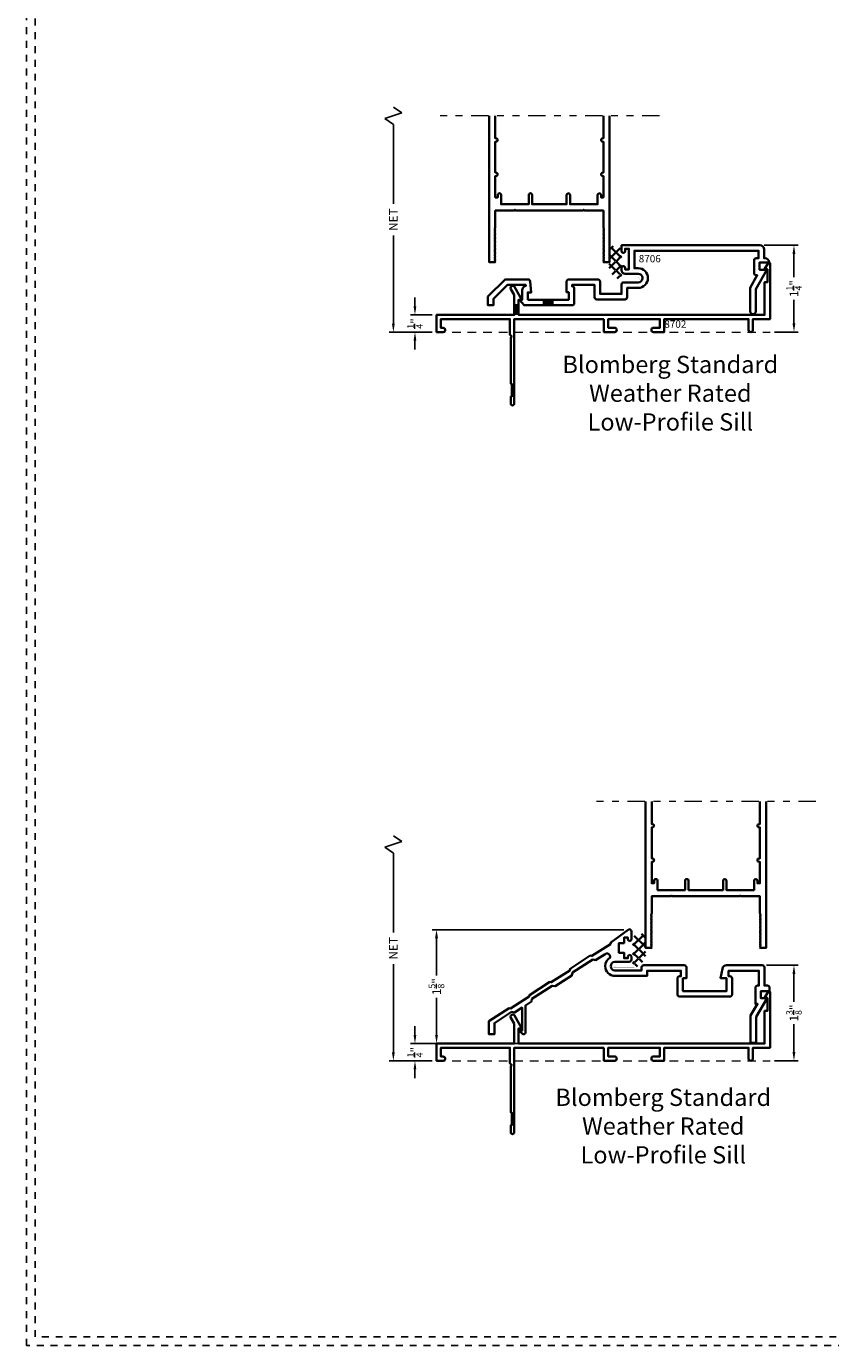
# Model space of a CAD drawing. Units: inches. Extents: x -81 to 776, y -268 to 930.
# Drawn here: x 543 to 555, y 0 to 19 of the extents above; entities that cross this region are included whole.
import ezdxf
from ezdxf.enums import TextEntityAlignment as Align

# ---------------------------------------------------------------- set-up
doc = ezdxf.new("R2010")
doc.units = ezdxf.units.IN
doc.header["$MEASUREMENT"] = 0
doc.header["$PDMODE"] = 3
for name, pattern in [('DIVIDE2', [0.625, 0.25, -0.125, 0, -0.125, 0, -0.125]), ('HIDDEN', [0.375, 0.25, -0.125]), ('HIDDEN2', [0.1875, 0.125, -0.0625])]:
    doc.linetypes.add(name, pattern=pattern)
doc.layers.get('0').update_dxf_attribs({"color": 1})
doc.layers.add('Construction', color=1, linetype='HIDDEN', plot=False)
for name, color, linetype, lineweight in [('DIMENSION', 4, 'Continuous', 18), ('Geometry', 7, 'Continuous', 35), ('Hatch', 252, 'Continuous', 18)]:
    doc.layers.add(name, color=color, linetype=linetype, lineweight=lineweight)
doc.styles.add('ROMANS', font='ROMANS')
doc.styles.get("Standard").update_dxf_attribs({"font": 'arial.ttf'})
doc.dimstyles.new('Blomberg Shop Drawing', dxfattribs={"dimtxt": 0.125, "dimasz": 0.125, "dimexe": 0.0625, "dimexo": 0.0625, "dimgap": 0.0625, "dimtad": 0, "dimdec": 4, "dimzin": 0, "dimdsep": 46, "dimlunit": 5, "dimtxsty": 'Standard', "dimcen": 0, "dimdle": 0.125, "dimclrd": 256, "dimclre": 256, "dimclrt": 256, "dimadec": 0, "dimazin": 0, "dimtfac": 0.75, "dimtdec": 4, "dimtofl": 0, "dimtmove": 0, "dimatfit": 3, "dimfxl": 1, "dimtolj": 1, "dimtzin": 0, "dimarcsym": 0})

# ---------------------------------------------------------------- blocks, each defined once
blk = doc.blocks.new('*D257')
at = {"layer": 'Defpoints', "color": 0, "transparency": 16777216}
for p in [(548.626, 14.932), (548.938, 14.932), (548.938, 14.682)]:
    blk.add_point(p, dxfattribs=at)
at = {"layer": 'DIMENSION', "lineweight": -2, "transparency": 16777216}
for p, q in [((548.626, 15.057), (548.626, 15.182)), ((548.876, 14.932), (548.563, 14.932)), ((548.876, 14.682), (548.563, 14.682)), ((548.626, 14.557), (548.626, 14.432))]:
    blk.add_line(p, q, dxfattribs=at)
at = {"layer": 'DIMENSION', "transparency": 16777216}
for points in [[(548.605, 15.057), (548.646, 15.057), (548.626, 14.932)], [(548.605, 14.557), (548.646, 14.557), (548.626, 14.682)]]:
    blk.add_solid(points, dxfattribs=at)
at = {"layer": 'DIMENSION', "transparency": 16777216, "insert": (548.626, 14.807), "char_height": 0.125, "attachment_point": 5, "rotation": 90}
blk.add_mtext('\\A1;{\\H0.750000x;\\S1/4;}"', dxfattribs=at)
blk = doc.blocks.new('*D258')
at = {"layer": 'Defpoints', "color": 0, "transparency": 16777216}
for p in [(553.619, 15.941), (554.113, 15.941), (553.768, 14.684)]:
    blk.add_point(p, dxfattribs=at)
at = {"layer": 'DIMENSION', "lineweight": -2, "transparency": 16777216}
for p, q in [((553.681, 15.941), (554.175, 15.941)), ((554.113, 15.816), (554.113, 15.477)), ((554.113, 14.809), (554.113, 15.148)), ((553.831, 14.684), (554.175, 14.684))]:
    blk.add_line(p, q, dxfattribs=at)
at = {"layer": 'DIMENSION', "transparency": 16777216}
for points in [[(554.092, 15.816), (554.133, 15.816), (554.113, 15.941)], [(554.092, 14.809), (554.133, 14.809), (554.113, 14.684)]]:
    blk.add_solid(points, dxfattribs=at)
at = {"layer": 'DIMENSION', "transparency": 16777216, "insert": (554.113, 15.313), "char_height": 0.125, "attachment_point": 5, "rotation": 90}
blk.add_mtext('\\A1;1{\\H0.750000x;\\S1/4;}"', dxfattribs=at)
blk = doc.blocks.new('*X8')
at = {"color": 0}
for p, q in [((6.021, 4.586), (5.983, 4.624)), ((6.029, 4.571), (6.047, 4.589)), ((5.866, 4.408), (5.959, 4.501)), ((5.959, 4.382), (5.866, 4.475)), ((5.959, 4.515), (5.909, 4.565)), ((5.967, 4.508), (6.021, 4.562)), ((6.047, 4.427), (5.967, 4.507)), ((5.967, 4.376), (6.047, 4.456)), ((6.047, 4.559), (6.029, 4.577)), ((5.866, 4.275), (5.959, 4.368)), ((6.028, 4.181), (5.866, 4.343)), ((5.894, 4.171), (6.047, 4.324)), ((6.047, 4.294), (5.967, 4.375)), ((5.924, 4.152), (5.872, 4.204))]:
    blk.add_line(p, q, dxfattribs=at)
blk = doc.blocks.new('QDS500', base_point=(6.048, 4.598))
for points, const_width in [([(6.211, 4.648), (6.022, 4.648), (6.022, 4.627), (5.98, 4.627, 0.337116), (5.965, 4.605), (5.965, 4.259), (5.961, 4.259), (5.961, 4.523, 1), (5.865, 4.523), (5.865, 4.231, 1), (6.048, 4.231), (6.048, 4.598), (6.028, 4.642), (6.212, 4.642)], 0.0000001), ([(6.291, 4.565, -0.386628), (6.332, 4.645), (6.025, 4.645), (6.025, 4.486)], 0.001)]:
    blk.add_lwpolyline(points, format="xyb", dxfattribs=dict(const_width=const_width))
at = {"const_width": 0.0001}
blk.add_lwpolyline([(6.021, 4.598), (6.021, 4.488, 1), (6.029, 4.488), (6.029, 4.596, -1), (6.047, 4.596), (6.047, 4.236, -1), (5.866, 4.236), (5.866, 4.519, -1), (5.959, 4.519), (5.959, 4.257, 1), (5.967, 4.257), (5.967, 4.599, -1.020123)], format="xyb", close=True, dxfattribs=at)
blk.add_blockref('*X8', (0, 0))
blk = doc.blocks.new('*D256')
at = {"layer": 'Defpoints', "color": 0, "transparency": 16777216}
for p in [(551.711, 6.026), (548.938, 4.376), (551.711, 4.376)]:
    blk.add_point(p, dxfattribs=at)
at = {"layer": 'DIMENSION', "lineweight": -2, "transparency": 16777216}
for p, q in [((551.649, 6.026), (548.876, 6.026)), ((548.938, 5.901), (548.938, 5.364)), ((548.938, 4.501), (548.938, 5.039)), ((551.649, 4.376), (548.876, 4.376))]:
    blk.add_line(p, q, dxfattribs=at)
at = {"layer": 'DIMENSION', "transparency": 16777216}
for points in [[(548.917, 5.901), (548.959, 5.901), (548.938, 6.026)], [(548.917, 4.501), (548.959, 4.501), (548.938, 4.376)]]:
    blk.add_solid(points, dxfattribs=at)
at = {"layer": 'DIMENSION', "transparency": 16777216, "insert": (548.938, 5.201), "char_height": 0.125, "attachment_point": 5, "rotation": 90}
blk.add_mtext('\\A1;1{\\H0.750000x;\\S5/8;}"', dxfattribs=at)
blk = doc.blocks.new('*D504')
at = {"layer": 'Defpoints', "color": 0, "transparency": 16777216}
for p in [(548.313, 17.817), (548.982, 17.817), (548.938, 14.682)]:
    blk.add_point(p, dxfattribs=at)
at = {"layer": 'DIMENSION', "lineweight": -2, "transparency": 16777216}
for p, q in [((548.438, 17.859), (548.188, 17.775)), ((548.188, 17.775), (548.313, 17.692)), ((548.313, 17.942), (548.438, 17.859)), ((548.313, 17.692), (548.313, 16.541)), ((548.313, 14.807), (548.313, 16.083)), ((548.876, 14.682), (548.251, 14.682))]:
    blk.add_line(p, q, dxfattribs=at)
at = {"layer": 'DIMENSION', "transparency": 16777216}
blk.add_solid([(548.292, 14.807), (548.334, 14.807), (548.313, 14.682)], dxfattribs=at)
at = {"layer": 'DIMENSION', "transparency": 16777216, "insert": (548.313, 16.312), "char_height": 0.125, "attachment_point": 5, "rotation": 90}
blk.add_mtext('\\A1;NET', dxfattribs=at)
blk = doc.blocks.new('_None')
blk = doc.blocks.new('*D512')
at = {"layer": 'Defpoints', "color": 0, "transparency": 16777216}
for p in [(548.626, 4.376), (548.938, 4.376), (548.938, 4.126)]:
    blk.add_point(p, dxfattribs=at)
at = {"layer": 'DIMENSION', "lineweight": -2, "transparency": 16777216}
for p, q in [((548.626, 4.501), (548.626, 4.626)), ((548.876, 4.376), (548.563, 4.376)), ((548.876, 4.126), (548.563, 4.126)), ((548.626, 4.001), (548.626, 3.876))]:
    blk.add_line(p, q, dxfattribs=at)
at = {"layer": 'DIMENSION', "transparency": 16777216}
for points in [[(548.605, 4.501), (548.646, 4.501), (548.626, 4.376)], [(548.605, 4.001), (548.646, 4.001), (548.626, 4.126)]]:
    blk.add_solid(points, dxfattribs=at)
at = {"layer": 'DIMENSION', "transparency": 16777216, "insert": (548.626, 4.251), "char_height": 0.125, "attachment_point": 5, "rotation": 90}
blk.add_mtext('\\A1;{\\H0.750000x;\\S1/4;}"', dxfattribs=at)
blk = doc.blocks.new('*D511')
at = {"layer": 'Defpoints', "color": 0, "transparency": 16777216}
for p in [(548.313, 7.261), (548.982, 7.261), (548.938, 4.126)]:
    blk.add_point(p, dxfattribs=at)
at = {"layer": 'DIMENSION', "lineweight": -2, "transparency": 16777216}
for p, q in [((548.438, 7.302), (548.188, 7.219)), ((548.313, 7.386), (548.438, 7.302)), ((548.188, 7.219), (548.313, 7.136)), ((548.313, 7.136), (548.313, 5.985)), ((548.313, 4.251), (548.313, 5.527)), ((548.876, 4.126), (548.251, 4.126))]:
    blk.add_line(p, q, dxfattribs=at)
at = {"layer": 'DIMENSION', "transparency": 16777216}
blk.add_solid([(548.292, 4.251), (548.334, 4.251), (548.313, 4.126)], dxfattribs=at)
at = {"layer": 'DIMENSION', "transparency": 16777216, "insert": (548.313, 5.756), "char_height": 0.125, "attachment_point": 5, "rotation": 90}
blk.add_mtext('\\A1;NET', dxfattribs=at)
blk = doc.blocks.new('*D513')
at = {"layer": 'Defpoints', "color": 0, "transparency": 16777216}
for p in [(553.654, 5.511), (554.113, 5.511), (553.768, 4.127)]:
    blk.add_point(p, dxfattribs=at)
at = {"layer": 'DIMENSION', "lineweight": -2, "transparency": 16777216}
for p, q in [((553.717, 5.511), (554.175, 5.511)), ((554.113, 5.386), (554.113, 4.982)), ((554.113, 4.252), (554.113, 4.657)), ((553.831, 4.127), (554.175, 4.127))]:
    blk.add_line(p, q, dxfattribs=at)
at = {"layer": 'DIMENSION', "transparency": 16777216}
for points in [[(554.092, 5.386), (554.133, 5.386), (554.113, 5.511)], [(554.092, 4.252), (554.133, 4.252), (554.113, 4.127)]]:
    blk.add_solid(points, dxfattribs=at)
at = {"layer": 'DIMENSION', "transparency": 16777216, "insert": (554.113, 4.819), "char_height": 0.125, "attachment_point": 5, "rotation": 90}
blk.add_mtext('\\A1;1{\\H0.750000x;\\S3/8;}"', dxfattribs=at)

msp = doc.modelspace()

# ---------------------------------------------------------------- hatches: boundary and pattern name
at = {"layer": 'Geometry'}
for points in [[(550.61839, 15.15175), (550.55589, 15.15175), (550.49339, 15.15175), (550.49339, 15.07175), (550.55589, 15.07175), (550.61839, 15.07175)], [(550.12507, 15.07312), (550.06307, 15.07312), (550.06307, 14.94812), (550.12507, 14.94812)]]:
    msp.add_hatch(color=256, dxfattribs=at).paths.add_polyline_path(points)

# ---------------------------------------------------------------- linework, layer by layer
at = {"layer": 'Construction', "ltscale": 0.1}
for points in [[(543.00036, 0.00047), (543.00036, 23.50047), (576.25036, 23.50047), (576.25036, 0.00047)], [(543.12536, 0.12547), (543.12536, 23.37547), (576.12536, 23.37547), (576.12536, 0.12547)]]:
    msp.add_lwpolyline(points, close=True, dxfattribs=at)
at = {"layer": 'Geometry'}
for p, q in [((550.49339, 15.15175), (550.49339, 15.07175)), ((550.61839, 15.15175), (550.61839, 15.07175)), ((550.12507, 15.07312), (550.06307, 15.07312)), ((550.12507, 14.94812), (550.06307, 14.94812))]:
    msp.add_line(p, q, dxfattribs=at)
for points in [[(549.69877, 17.81693), (549.69877, 15.69617), (549.78852, 15.69617), (549.78852, 15.69862), (549.77855, 15.70857), (549.7885, 15.71849), (549.77855, 15.72841), (549.7885, 15.73834), (549.77855, 15.74826), (549.7885, 15.75818), (549.77855, 15.76811), (549.7885, 15.77803), (549.77855, 15.78795), (549.7885, 15.79787), (549.77855, 15.8078), (549.7885, 15.81772), (549.77855, 15.82764), (549.7885, 15.83757), (549.77855, 15.84749), (549.7885, 15.85741), (549.77855, 15.86734), (549.7885, 15.87726), (549.77855, 15.88718), (549.7885, 15.89711), (549.77855, 15.90703), (549.7885, 15.91695), (549.77855, 15.92688), (549.7885, 15.9368), (549.77855, 15.94672), (549.7885, 15.95665), (549.77855, 15.96657), (549.7885, 15.97649), (549.77855, 15.98641), (549.7885, 15.99634), (549.77855, 16.00626), (549.7885, 16.01618), (549.77855, 16.02611), (549.7885, 16.03603), (549.77855, 16.04595), (549.7885, 16.05588), (549.77855, 16.0658), (549.7885, 16.07572), (549.77855, 16.08565), (549.7885, 16.09557), (549.77855, 16.10549), (549.7885, 16.11542), (549.77855, 16.12534), (549.7885, 16.13526), (549.77855, 16.14518), (549.7885, 16.15511), (549.77855, 16.16503), (549.7885, 16.17495), (549.77855, 16.18488), (549.78852, 16.19482), (549.78852, 16.44415), (550.06281, 16.44415), (550.07276, 16.45412), (550.0827, 16.44415), (551.06011, 16.44415), (551.07006, 16.45412), (551.08, 16.44415), (551.35429, 16.44415), (551.35429, 16.19482), (551.36426, 16.18488), (551.35431, 16.17495), (551.36426, 16.16503), (551.35431, 16.15511), (551.36426, 16.14518), (551.35431, 16.13526), (551.36426, 16.12534), (551.35431, 16.11542), (551.36426, 16.10549), (551.35431, 16.09557), (551.36426, 16.08565), (551.35431, 16.07572), (551.36426, 16.0658), (551.35431, 16.05588), (551.36426, 16.04595), (551.35431, 16.03603), (551.36426, 16.02611), (551.35431, 16.01618), (551.36426, 16.00626), (551.35431, 15.99634), (551.36426, 15.98641), (551.35431, 15.97649), (551.36426, 15.96657), (551.35431, 15.95665), (551.36426, 15.94672), (551.35431, 15.9368), (551.36426, 15.92688), (551.35431, 15.91695), (551.36426, 15.90703), (551.35431, 15.89711), (551.36426, 15.88718), (551.35431, 15.87726), (551.36426, 15.86734), (551.35431, 15.85741), (551.36426, 15.84749), (551.35431, 15.83757), (551.36426, 15.82764), (551.35431, 15.81772), (551.36426, 15.8078), (551.35431, 15.79787), (551.36426, 15.78795), (551.35431, 15.77803), (551.36426, 15.76811), (551.35431, 15.75818), (551.36426, 15.74826), (551.35431, 15.73834), (551.36426, 15.72841), (551.35431, 15.71849), (551.36426, 15.70857), (551.35429, 15.69862), (551.35429, 15.69617), (551.44404, 15.69617), (551.44404, 17.81693)], [(551.96357, 7.88223), (551.96357, 5.76147), (552.05332, 5.76147), (552.05332, 5.76393), (552.04335, 5.77387), (552.0533, 5.78379), (552.04335, 5.79372), (552.0533, 5.80364), (552.04335, 5.81356), (552.0533, 5.82349), (552.04335, 5.83341), (552.0533, 5.84333), (552.04335, 5.85326), (552.0533, 5.86318), (552.04335, 5.8731), (552.0533, 5.88303), (552.04335, 5.89295), (552.0533, 5.90287), (552.04335, 5.91279), (552.0533, 5.92272), (552.04335, 5.93264), (552.0533, 5.94256), (552.04335, 5.95249), (552.0533, 5.96241), (552.04335, 5.97233), (552.0533, 5.98226), (552.04335, 5.99218), (552.0533, 6.0021), (552.04335, 6.01203), (552.0533, 6.02195), (552.04335, 6.03187), (552.0533, 6.0418), (552.04335, 6.05172), (552.0533, 6.06164), (552.04335, 6.07156), (552.0533, 6.08149), (552.04335, 6.09141), (552.0533, 6.10133), (552.04335, 6.11126), (552.0533, 6.12118), (552.04335, 6.1311), (552.0533, 6.14103), (552.04335, 6.15095), (552.0533, 6.16087), (552.04335, 6.1708), (552.0533, 6.18072), (552.04335, 6.19064), (552.0533, 6.20057), (552.04335, 6.21049), (552.0533, 6.22041), (552.04335, 6.23033), (552.0533, 6.24026), (552.04335, 6.25018), (552.05332, 6.26012), (552.05332, 6.50945), (552.32761, 6.50945), (552.33755, 6.51942), (552.3475, 6.50945), (553.32491, 6.50945), (553.33485, 6.51942), (553.3448, 6.50945), (553.61909, 6.50945), (553.61909, 6.26012), (553.62906, 6.25018), (553.61911, 6.24026), (553.62906, 6.23033), (553.61911, 6.22041), (553.62906, 6.21049), (553.61911, 6.20057), (553.62906, 6.19064), (553.61911, 6.18072), (553.62906, 6.1708), (553.61911, 6.16087), (553.62906, 6.15095), (553.61911, 6.14103), (553.62906, 6.1311), (553.61911, 6.12118), (553.62906, 6.11126), (553.61911, 6.10133), (553.62906, 6.09141), (553.61911, 6.08149), (553.62906, 6.07156), (553.61911, 6.06164), (553.62906, 6.05172), (553.61911, 6.0418), (553.62906, 6.03187), (553.61911, 6.02195), (553.62906, 6.01203), (553.61911, 6.0021), (553.62906, 5.99218), (553.61911, 5.98226), (553.62906, 5.97233), (553.61911, 5.96241), (553.62906, 5.95249), (553.61911, 5.94256), (553.62906, 5.93264), (553.61911, 5.92272), (553.62906, 5.91279), (553.61911, 5.90287), (553.62906, 5.89295), (553.61911, 5.88303), (553.62906, 5.8731), (553.61911, 5.86318), (553.62906, 5.85326), (553.61911, 5.84333), (553.62906, 5.83341), (553.61911, 5.82349), (553.62906, 5.81356), (553.61911, 5.80364), (553.62906, 5.79372), (553.61911, 5.78379), (553.62906, 5.77387), (553.61909, 5.76393), (553.61909, 5.76147), (553.70884, 5.76147), (553.70884, 7.88223)]]:
    msp.add_lwpolyline(points, dxfattribs=at)
for points in [[(551.35429, 17.81693), (551.35429, 17.49131), (551.34419, 17.49131, 0.41421356), (551.31926, 17.46638), (551.31926, 17.46638, 0.41421356), (551.34419, 17.44145), (551.35429, 17.44145), (551.35429, 16.99266), (551.34419, 16.99266, 0.41421356), (551.31926, 16.96773), (551.31926, 16.96773, 0.41421356), (551.34419, 16.9428), (551.35429, 16.9428), (551.35429, 16.63363), (551.31938, 16.63363), (551.31938, 16.66854, 0.41421356), (551.29445, 16.69347), (551.29445, 16.69347, 0.41421356), (551.26952, 16.66854), (551.26952, 16.5339), (550.8706, 16.5339), (550.8706, 16.66854, 0.41421356), (550.84566, 16.69347), (550.84566, 16.69347, 0.41421356), (550.82073, 16.66854), (550.82073, 16.5339), (550.32208, 16.5339), (550.32208, 16.66854, 0.41422528), (550.29715, 16.69347), (550.29715, 16.69347, 0.41422528), (550.27222, 16.66854), (550.27222, 16.5339), (549.8733, 16.5339), (549.8733, 16.66854, 0.41422528), (549.84836, 16.69347), (549.84836, 16.69347, 0.41422528), (549.82343, 16.66854), (549.82343, 16.66854), (549.82343, 16.63363), (549.78852, 16.63363), (549.78852, 16.9428), (549.79862, 16.9428, 0.41421356), (549.82355, 16.96773), (549.82355, 16.96773, 0.41421356), (549.79862, 16.99266), (549.78852, 16.99266), (549.78852, 17.44145), (549.79862, 17.44145, 0.41421356), (549.82355, 17.46638), (549.82355, 17.46638, 0.41421356), (549.79862, 17.49131), (549.78852, 17.49131), (549.78852, 17.81693)], [(550.25889, 15.15117), (550.25889, 15.25817), (550.30839, 15.25817), (550.29351, 15.41804, 0.38728193), (550.26264, 15.44617), (549.93089, 15.44617), (549.68089, 15.19758), (549.68089, 15.07175), (549.76089, 15.07175), (549.76089, 15.16431), (549.96389, 15.36617), (550.22889, 15.36617), (550.22889, 15.35106, 0.35824907), (550.17889, 15.29023), (550.17889, 15.15117), (550.13889, 15.15117), (550.20494, 15.07175), (550.55589, 15.07175), (550.90189, 15.07175, 0.41421356), (550.93289, 15.10275), (550.93289, 15.30693, 0.35639396), (550.90089, 15.34613), (550.90089, 15.36602), (551.22589, 15.36602), (551.22589, 15.18654, 0.41421356), (551.25689, 15.15554), (551.66689, 15.15554, 0.41421356), (551.69789, 15.18654), (551.69789, 15.32354), (551.85589, 15.32354, 0.41421356), (551.99789, 15.46554, 0.41275764), (551.85589, 15.60854), (551.80289, 15.60854), (551.80289, 15.86143), (553.59954, 15.86143), (553.59954, 15.75343), (553.56554, 15.75343, 0.41421356), (553.53454, 15.72243), (553.53454, 15.53743, 0.41421356), (553.56554, 15.50643), (553.58217, 15.50643), (553.47954, 15.32551), (553.47954, 14.98242, 0.41421356), (553.51954, 14.94242), (553.51954, 14.94242, 0.41421356), (553.55954, 14.98242), (553.55954, 15.3044), (553.71954, 15.58643), (553.61454, 15.58643), (553.61454, 15.69143), (553.75454, 15.69143), (553.75454, 15.69243, 0.41421356), (553.69354, 15.75343), (553.67954, 15.75343), (553.67954, 15.88043, 0.41421356), (553.61854, 15.94143), (551.61789, 15.94143), (551.61789, 15.85445, 0.41421356), (551.64189, 15.83045), (551.64389, 15.83045, 0.41421356), (551.66789, 15.85445), (551.66789, 15.89045), (551.72289, 15.89045), (551.72289, 15.59024), (551.66789, 15.59024), (551.66789, 15.61543, 0.41421356), (551.64389, 15.63943), (551.64189, 15.63943, 0.41421356), (551.61789, 15.61543), (551.61789, 15.57854, 0.41421356), (551.66789, 15.52854), (551.85589, 15.52854, -0.41421356), (551.91789, 15.46654), (551.91789, 15.46554, -0.41421356), (551.85589, 15.40354), (551.64889, 15.40354, 0.41421356), (551.61789, 15.37254), (551.61789, 15.23554), (551.30589, 15.23554), (551.30589, 15.41502, 0.41421356), (551.27489, 15.44602), (550.85189, 15.44602, 0.41421356), (550.82089, 15.41502), (550.82089, 15.25884), (550.85289, 15.25884), (550.85289, 15.15175), (550.55589, 15.15175), (550.25889, 15.15175)], [(552.11316, 6.75878, 0.41422528), (552.08823, 6.73384), (552.08823, 6.73384), (552.08823, 6.69894), (552.05332, 6.69894), (552.05332, 7.0081), (552.06342, 7.0081, 0.41421356), (552.08835, 7.03303), (552.08835, 7.03303, 0.41421356), (552.06342, 7.05796), (552.05332, 7.05796), (552.05332, 7.50675), (552.06342, 7.50675, 0.41421356), (552.08835, 7.53168), (552.08835, 7.53168, 0.41421356), (552.06342, 7.55661), (552.05332, 7.55661), (552.05332, 7.88223)], [(553.61909, 7.88223), (553.61909, 7.55661), (553.60899, 7.55661, 0.41421356), (553.58406, 7.53168), (553.58406, 7.53168, 0.41421356), (553.60899, 7.50675), (553.61909, 7.50675), (553.61909, 7.05796), (553.60899, 7.05796, 0.41421356), (553.58406, 7.03303), (553.58406, 7.03303, 0.41421356), (553.60899, 7.0081), (553.61909, 7.0081), (553.61909, 6.69894), (553.58418, 6.69894), (553.58418, 6.73384, 0.41421356), (553.55925, 6.75877), (553.55925, 6.75877, 0.41421356), (553.53431, 6.73384), (553.53431, 6.59921), (553.13539, 6.59921), (553.13539, 6.73384, 0.41421356), (553.11046, 6.75877), (553.11046, 6.75877, 0.41421356), (553.08553, 6.73384), (553.08553, 6.59921), (552.58688, 6.59921), (552.58688, 6.73384, 0.41422528), (552.56195, 6.75877), (552.56195, 6.75877, 0.41422528), (552.53701, 6.73384), (552.53701, 6.59921), (552.13809, 6.59921), (552.13809, 6.73384, 0.41422528), (552.11316, 6.75878)]]:
    msp.add_lwpolyline(points, format="xyb", dxfattribs=at)
for points in [[(551.36107, 14.8705), (550.06307, 14.8705), (550.06307, 13.64587, -0.41421356), (550.03817, 13.62097), (550.03797, 13.62097, -0.41421356), (550.01307, 13.64587), (550.01307, 13.74597), (550.02807, 13.74597), (550.02807, 13.93397), (550.01307, 13.93397), (550.01307, 14.60569), (550.02807, 14.6205), (550.00107, 14.64772), (550.00107, 14.8705), (549.00107, 14.8705), (549.00107, 14.7445), (549.03217, 14.7445, -0.41421356), (549.06307, 14.7136), (549.06307, 14.7134, -0.41421356), (549.03217, 14.6825), (548.93807, 14.6825), (548.93807, 14.9325), (550.06307, 14.9325), (550.06307, 15.22226), (550.01454, 15.30612, -0.5776799), (550.04129, 15.3525), (550.04152, 15.3525, -0.26768428), (550.06826, 15.33708), (550.17507, 15.1525), (550.12507, 15.1525), (550.12507, 14.9325), (553.68807, 14.9325), (553.68807, 15.4045), (553.72807, 15.4045), (553.72807, 15.5925), (553.68807, 15.5925), (553.73807, 15.6825), (553.76807, 15.6825), (553.76807, 14.8705), (553.51807, 14.8705), (553.51807, 14.7134, -0.41421356), (553.48717, 14.6825), (553.48697, 14.6825, -0.41421356), (553.45607, 14.7134), (553.45607, 14.8705), (552.23507, 14.8705), (552.23507, 14.68359), (552.07897, 14.68359, -0.41421356), (552.04807, 14.71449), (552.04807, 14.71469, -0.41421356), (552.07897, 14.74559), (552.17307, 14.74559), (552.17307, 14.8705), (551.42307, 14.8705), (551.42307, 14.74559), (551.51717, 14.74559, -0.41421356), (551.54807, 14.71469), (551.54807, 14.71449, -0.41421356), (551.51717, 14.68359), (551.36107, 14.68359)], [(551.37909, 5.67359, -0.6851191), (551.45015, 5.62228, 0.26755233), (551.37909, 5.49897, 0.41421356), (551.52159, 5.35647), (551.98609, 5.35647), (551.98609, 5.43147), (552.47609, 5.43147), (552.47609, 5.35147), (552.45709, 5.35147, 0.41421356), (552.42609, 5.32047), (552.42609, 5.08747, 0.41421356), (552.45709, 5.05647), (553.18509, 5.05647, 0.41421356), (553.21609, 5.08747), (553.21609, 5.32047, 0.41421356), (553.18509, 5.35147), (553.16609, 5.35147), (553.16609, 5.43147), (553.60538, 5.43147), (553.60538, 5.21647), (553.58638, 5.21647, 0.41421356), (553.55538, 5.18547), (553.55538, 4.95147), (553.5849, 4.95147), (553.48538, 4.78371), (553.48538, 4.38647), (553.56538, 4.38647), (553.56538, 4.76176), (553.72538, 5.03147), (553.63538, 5.03147), (553.63538, 5.13647), (553.76038, 5.13647), (553.76038, 5.18547, 0.41421356), (553.72938, 5.21647), (553.68538, 5.21647), (553.68538, 5.48047, 0.41421356), (553.65438, 5.51147), (553.13761, 5.51147, 0.36127442), (553.07666, 5.46082), (553.05109, 5.32347), (553.13609, 5.32347), (553.13609, 5.13647), (552.50609, 5.13647), (552.50609, 5.32347), (552.55609, 5.32347), (552.55609, 5.48047, 0.41421356), (552.52509, 5.51147), (551.93709, 5.51147, 0.41421356), (551.90609, 5.48047), (551.90609, 5.43647), (551.52159, 5.43647, -0.41421356), (551.45909, 5.49897, -0.41421356), (551.52159, 5.56147), (551.72809, 5.56147, 0.41421356), (551.75909, 5.59247), (551.75909, 5.63647, 0.41421356), (551.73409, 5.66147, 0.41421356), (551.70909, 5.63647), (551.70909, 5.61147), (551.65409, 5.61147), (551.65409, 5.69147), (551.57909, 5.69147), (551.57909, 5.83147), (551.65409, 5.83147), (551.65409, 5.91147), (551.70909, 5.91147), (551.70909, 5.88647, 0.41421356), (551.73409, 5.86147), (551.73409, 5.86147, 0.41421356), (551.75909, 5.88647), (551.75909, 5.99997, 0.59410232), (551.71127, 6.02601), (551.45926, 5.83978), (551.45452, 5.8169), (551.18795, 5.64472), (551.16412, 5.64989), (550.87092, 5.46051), (550.866, 5.43677), (550.59925, 5.26448), (550.5778, 5.26913), (550.2836, 5.07911), (550.27899, 5.05762), (550.01078, 4.88438), (549.99009, 4.88887), (549.69609, 4.69897), (549.69609, 4.51147), (549.77609, 4.51147), (549.77609, 4.67327), (550.02534, 4.83426), (550.06596, 4.82544), (550.17609, 4.89657), (550.17609, 4.56147), (550.13609, 4.56147), (550.18066, 4.51705, 0.59785469), (550.22609, 4.53386), (550.22609, 4.92887), (550.31054, 4.98342), (550.31928, 5.02412), (550.61364, 5.21425), (550.65426, 5.20543), (550.89891, 5.36345), (550.90731, 5.40393), (551.20105, 5.59366), (551.24168, 5.58484), (551.37909, 5.67359)], [(551.36107, 4.31439), (550.06307, 4.31439), (550.06307, 3.08977, -0.41421356), (550.03817, 3.06487), (550.03797, 3.06487, -0.41421356), (550.01307, 3.08977), (550.01307, 3.18987), (550.02807, 3.18987), (550.02807, 3.37787), (550.01307, 3.37787), (550.01307, 4.04959), (550.02807, 4.06439), (550.00107, 4.09161), (550.00107, 4.31439), (549.00107, 4.31439), (549.00107, 4.18839), (549.03217, 4.18839, -0.41421356), (549.06307, 4.15749), (549.06307, 4.15729, -0.41421356), (549.03217, 4.12639), (548.93807, 4.12639), (548.93807, 4.37639), (550.06307, 4.37639), (550.06307, 4.66615), (550.01454, 4.75002, -0.5776799), (550.04129, 4.79639), (550.04152, 4.79639, -0.26768428), (550.06826, 4.78097), (550.17507, 4.59639), (550.12507, 4.59639), (550.12507, 4.37639), (553.68807, 4.37639), (553.68807, 4.84839), (553.72807, 4.84839), (553.72807, 5.03639), (553.68807, 5.03639), (553.73807, 5.12639), (553.76807, 5.12639), (553.76807, 4.31439), (553.51807, 4.31439), (553.51807, 4.15729, -0.41421356), (553.48717, 4.12639), (553.48697, 4.12639, -0.41421356), (553.45607, 4.15729), (553.45607, 4.31439), (552.23507, 4.31439), (552.23507, 4.12748), (552.07897, 4.12748, -0.41421356), (552.04807, 4.15838), (552.04807, 4.15858, -0.41421356), (552.07897, 4.18948), (552.17307, 4.18948), (552.17307, 4.31439), (551.42307, 4.31439), (551.42307, 4.18948), (551.51717, 4.18948, -0.41421356), (551.54807, 4.15858), (551.54807, 4.15838, -0.41421356), (551.51717, 4.12748), (551.36107, 4.12748)]]:
    msp.add_lwpolyline(points, format="xyb", close=True, dxfattribs=at)
at = {"layer": 'Hatch', "linetype": 'DIVIDE2'}
for p, q in [((552.16467, 17.81693), (548.9823, 17.81693)), ((554.42947, 7.88223), (551.2471, 7.88223))]:
    msp.add_line(p, q, dxfattribs=at)
at = {"layer": 'Hatch', "linetype": 'HIDDEN2'}
for p, q in [((548.93807, 14.6825), (553.76807, 14.6825)), ((548.93807, 4.12639), (553.76807, 4.12639))]:
    msp.add_line(p, q, dxfattribs=at)

# ---------------------------------------------------------------- block references
at = {"layer": 'Geometry', "xscale": -1, "rotation": 180}
msp.add_blockref('QDS500', (551.61847, 15.48365), dxfattribs=at)
at = {"layer": 'Geometry', "color": 7, "rotation": 180}
msp.add_blockref('QDS500', (551.78048, 5.52047), dxfattribs=at)

# ---------------------------------------------------------------- texts
at = {"layer": 'DIMENSION', "style": 'ROMANS'}
msp.add_text('8706', height=0.105469, dxfattribs=at).set_placement((551.86539, 15.79893), align=Align.TOP_LEFT)
msp.add_text('8702', height=0.105469, dxfattribs=at).set_placement((552.23507, 14.74559))
at = {"layer": 'DIMENSION', "ltscale": 0.25, "char_height": 0.25, "width": 3.7619206, "attachment_point": 2}
for insert in [(552.32258, 14.33955), (552.22054, 3.72263)]:
    msp.add_mtext('Blomberg Standard Weather Rated Low-Profile Sill', dxfattribs=dict(at, insert=insert))

# ---------------------------------------------------------------- dimensions: what is measured, and where the dimension line sits
at = {"layer": 'DIMENSION'}
for base, p1, p2, picture, middle in [((548.31307, 17.81693), (548.93807, 14.6825), (548.9823, 17.81693), '*D504', (548.31307, 16.31221)), ((548.31307, 7.26082), (548.93807, 4.12639), (548.9823, 7.26082), '*D511', (548.31307, 5.75611))]:
    dim = msp.add_linear_dim(base=base, p1=p1, p2=p2, angle=90, text='NET', dimstyle='Blomberg Shop Drawing', override={"dimpost": '"', "dimblk2": 'None', "dimsah": 1, "dimse2": 1, "dimfxl": 0.0625}, dxfattribs=at)
    dim.commit()
    dim.dimension.update_dxf_attribs({"geometry": picture, "text_midpoint": middle})
for base, p1, p2, override, picture, middle in [((554.11266, 15.94143), (553.76807, 14.68359), (553.61854, 15.94143), {"dimexe": 0.0625, "dimpost": '"'}, '*D258', (554.11266, 15.31251)), ((548.62557, 14.9325), (548.93807, 14.6825), (548.93807, 14.9325), {"dimpost": '"'}, '*D257', (548.62557, 14.8075)), ((548.93807, 4.37639), (551.71127, 6.02601), (551.71127, 4.37639), {"dimexe": 0.0625, "dimpost": '"', "dimfxl": 0.0625}, '*D256', (548.93807, 5.2012)), ((554.11266, 5.51147), (553.76807, 4.12748), (553.65438, 5.51147), {"dimexe": 0.0625, "dimpost": '"'}, '*D513', (554.11266, 4.81948)), ((548.62557, 4.37639), (548.93807, 4.12639), (548.93807, 4.37639), {"dimpost": '"'}, '*D512', (548.62557, 4.25139))]:
    dim = msp.add_linear_dim(base=base, p1=p1, p2=p2, angle=90, dimstyle='Blomberg Shop Drawing', override=override, dxfattribs=at)
    dim.commit()
    dim.dimension.update_dxf_attribs({"geometry": picture, "text_midpoint": middle})

doc.saveas('drawing.dxf')
